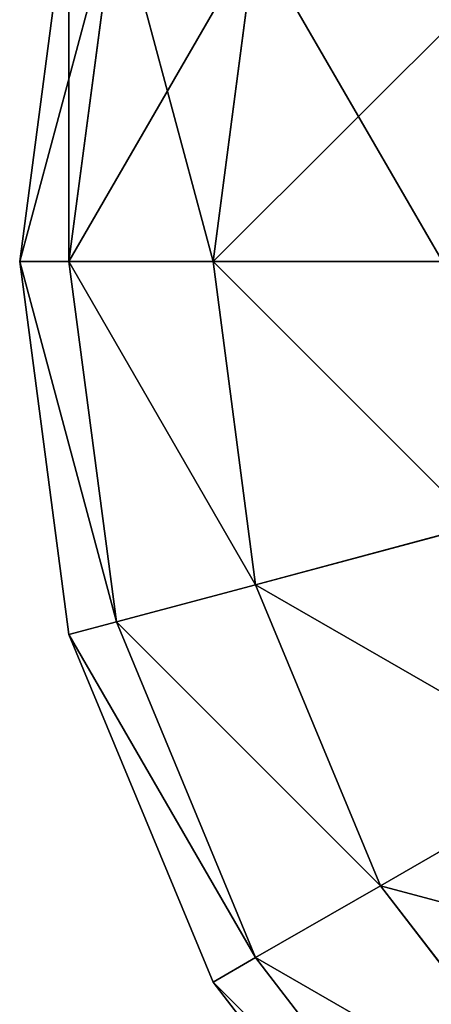
# Model space of a CAD drawing. Units: metres. Extents: x -1682 to 2166, y -1724 to 1697.
# Drawn here: x -154 to -153, y -117 to -114 of the extents above; entities that cross this region are included whole.
import ezdxf

# ---------------------------------------------------------------- set-up
doc = ezdxf.new("R2010")
doc.units = ezdxf.units.M
doc.header["$LTSCALE"] = 0.0254
doc.layers.get('0').update_dxf_attribs({"true_color": 0xff5454})

msp = doc.modelspace()

# ---------------------------------------------------------------- linework, layer by layer
at = {"color": 254, "true_color": 0xd0d0d0}
for p, q in [((-154.2433, -113.7143, 511.2413), (-154.4, -114.9049, 511.2413)), ((-154.2433, -113.7143, 511.2413), (-154.4, -114.9049, 511.2413)), ((-154.2433, -113.7143, 611.2413), (-154.4, -114.9049, 611.2413)), ((-154.2433, -113.7143, 611.2413), (-154.4, -114.9049, 611.2413)), ((-154.0919, -113.7549, 512.4318), (-154.2433, -114.9049, 512.4318)), ((-154.0919, -113.7549, 510.0507), (-154.2433, -114.9049, 510.0507)), ((-154.0919, -113.7549, 510.0507), (-154.2433, -114.9049, 510.0507)), ((-154.0919, -113.7549, 512.4318), (-154.2433, -114.9049, 512.4318)), ((-154.0919, -113.7549, 612.4318), (-154.2433, -114.9049, 612.4318)), ((-154.0919, -113.7549, 612.4318), (-154.2433, -114.9049, 612.4318)), ((-154.0919, -113.7549, 610.0507), (-154.2433, -114.9049, 610.0507)), ((-154.0919, -113.7549, 610.0507), (-154.2433, -114.9049, 610.0507)), ((-153.648, -113.8738, 508.9413), (-153.7837, -114.9049, 508.9413)), ((-153.648, -113.8738, 513.5413), (-153.7837, -114.9049, 513.5413)), ((-153.648, -113.8738, 513.5413), (-153.7837, -114.9049, 513.5413)), ((-153.648, -113.8738, 508.9413), (-153.7837, -114.9049, 508.9413)), ((-153.648, -113.8738, 613.5413), (-153.7837, -114.9049, 613.5413)), ((-153.648, -113.8738, 613.5413), (-153.7837, -114.9049, 613.5413)), ((-153.648, -113.8738, 608.9413), (-153.7837, -114.9049, 608.9413)), ((-153.648, -113.8738, 608.9413), (-153.7837, -114.9049, 608.9413)), ((-154.4, -114.9049, 511.2413), (-154.2433, -116.0955, 511.2413)), ((-154.4, -114.9049, 511.2413), (-154.2433, -114.9049, 510.0507)), ((-154.2433, -114.9049, 512.4318), (-154.4, -114.9049, 511.2413)), ((-154.4, -114.9049, 511.2413), (-154.2433, -114.9049, 510.0507)), ((-154.2433, -114.9049, 512.4318), (-154.4, -114.9049, 511.2413)), ((-154.4, -114.9049, 511.2413), (-154.2433, -116.0955, 511.2413)), ((-154.4, -114.9049, 611.2413), (-154.2433, -116.0955, 611.2413)), ((-154.4, -114.9049, 611.2413), (-154.2433, -114.9049, 610.0507)), ((-154.2433, -114.9049, 612.4318), (-154.4, -114.9049, 611.2413)), ((-154.4, -114.9049, 611.2413), (-154.2433, -114.9049, 610.0507)), ((-154.2433, -114.9049, 612.4318), (-154.4, -114.9049, 611.2413)), ((-154.4, -114.9049, 611.2413), (-154.2433, -116.0955, 611.2413)), ((-154.2433, -114.9049, 510.0507), (-154.0919, -116.0549, 510.0507)), ((-153.7837, -114.9049, 513.5413), (-154.2433, -114.9049, 512.4318)), ((-154.2433, -114.9049, 512.4318), (-154.0919, -116.0549, 512.4318)), ((-154.2433, -114.9049, 510.0507), (-153.7837, -114.9049, 508.9413)), ((-154.2433, -114.9049, 510.0507), (-154.0919, -116.0549, 510.0507)), ((-154.2433, -114.9049, 510.0507), (-153.7837, -114.9049, 508.9413)), ((-153.7837, -114.9049, 513.5413), (-154.2433, -114.9049, 512.4318)), ((-154.2433, -114.9049, 512.4318), (-154.0919, -116.0549, 512.4318)), ((-154.2433, -114.9049, 610.0507), (-154.0919, -116.0549, 610.0507)), ((-153.7837, -114.9049, 613.5413), (-154.2433, -114.9049, 612.4318)), ((-153.7837, -114.9049, 613.5413), (-154.2433, -114.9049, 612.4318)), ((-154.2433, -114.9049, 612.4318), (-154.0919, -116.0549, 612.4318)), ((-154.2433, -114.9049, 610.0507), (-154.0919, -116.0549, 610.0507)), ((-154.2433, -114.9049, 610.0507), (-153.7837, -114.9049, 608.9413)), ((-154.2433, -114.9049, 610.0507), (-153.7837, -114.9049, 608.9413)), ((-154.2433, -114.9049, 612.4318), (-154.0919, -116.0549, 612.4318)), ((-153.0527, -114.9049, 514.4939), (-153.7837, -114.9049, 513.5413)), ((-153.7837, -114.9049, 513.5413), (-153.648, -115.936, 513.5413)), ((-153.7837, -114.9049, 513.5413), (-153.648, -115.936, 513.5413)), ((-153.7837, -114.9049, 508.9413), (-153.648, -115.936, 508.9413)), ((-153.0527, -114.9049, 514.4939), (-153.7837, -114.9049, 513.5413)), ((-153.7837, -114.9049, 508.9413), (-153.648, -115.936, 508.9413)), ((-153.7837, -114.9049, 508.9413), (-153.0527, -114.9049, 507.9886)), ((-153.7837, -114.9049, 508.9413), (-153.0527, -114.9049, 507.9886)), ((-153.0527, -114.9049, 614.4939), (-153.7837, -114.9049, 613.5413)), ((-153.0527, -114.9049, 614.4939), (-153.7837, -114.9049, 613.5413)), ((-153.7837, -114.9049, 613.5413), (-153.648, -115.936, 613.5413)), ((-153.7837, -114.9049, 613.5413), (-153.648, -115.936, 613.5413)), ((-153.7837, -114.9049, 608.9413), (-153.648, -115.936, 608.9413)), ((-153.7837, -114.9049, 608.9413), (-153.0527, -114.9049, 607.9886)), ((-153.7837, -114.9049, 608.9413), (-153.648, -115.936, 608.9413)), ((-153.7837, -114.9049, 608.9413), (-153.0527, -114.9049, 607.9886)), ((-152.9419, -115.7468, 514.4939), (-153.648, -115.936, 513.5413)), ((-152.9419, -115.7468, 514.4939), (-153.648, -115.936, 513.5413)), ((-153.648, -115.936, 508.9413), (-152.9419, -115.7468, 507.9886)), ((-153.648, -115.936, 508.9413), (-152.9419, -115.7468, 507.9886)), ((-152.9419, -115.7468, 614.4939), (-153.648, -115.936, 613.5413)), ((-152.9419, -115.7468, 614.4939), (-153.648, -115.936, 613.5413)), ((-153.648, -115.936, 608.9413), (-152.9419, -115.7468, 607.9886)), ((-153.648, -115.936, 608.9413), (-152.9419, -115.7468, 607.9886)), ((-153.648, -115.936, 513.5413), (-154.0919, -116.0549, 512.4318)), ((-154.0919, -116.0549, 510.0507), (-153.648, -115.936, 508.9413)), ((-154.0919, -116.0549, 510.0507), (-153.648, -115.936, 508.9413)), ((-153.648, -115.936, 513.5413), (-154.0919, -116.0549, 512.4318)), ((-153.648, -115.936, 613.5413), (-154.0919, -116.0549, 612.4318)), ((-154.0919, -116.0549, 610.0507), (-153.648, -115.936, 608.9413)), ((-154.0919, -116.0549, 610.0507), (-153.648, -115.936, 608.9413)), ((-153.648, -115.936, 613.5413), (-154.0919, -116.0549, 612.4318)), ((-153.648, -115.936, 513.5413), (-153.25, -116.8968, 513.5413)), ((-153.648, -115.936, 508.9413), (-153.25, -116.8968, 508.9413)), ((-153.648, -115.936, 513.5413), (-153.25, -116.8968, 513.5413)), ((-153.648, -115.936, 508.9413), (-153.25, -116.8968, 508.9413)), ((-153.648, -115.936, 613.5413), (-153.25, -116.8968, 613.5413)), ((-153.648, -115.936, 608.9413), (-153.25, -116.8968, 608.9413)), ((-153.648, -115.936, 613.5413), (-153.25, -116.8968, 613.5413)), ((-153.648, -115.936, 608.9413), (-153.25, -116.8968, 608.9413)), ((-154.2433, -116.0955, 511.2413), (-154.0919, -116.0549, 510.0507)), ((-154.0919, -116.0549, 512.4318), (-154.2433, -116.0955, 511.2413)), ((-154.0919, -116.0549, 512.4318), (-154.2433, -116.0955, 511.2413)), ((-154.2433, -116.0955, 511.2413), (-154.0919, -116.0549, 510.0507)), ((-154.2433, -116.0955, 611.2413), (-154.0919, -116.0549, 610.0507)), ((-154.2433, -116.0955, 611.2413), (-154.0919, -116.0549, 610.0507)), ((-154.0919, -116.0549, 612.4318), (-154.2433, -116.0955, 611.2413)), ((-154.0919, -116.0549, 612.4318), (-154.2433, -116.0955, 611.2413)), ((-154.0919, -116.0549, 510.0507), (-153.648, -117.1265, 510.0507)), ((-154.0919, -116.0549, 512.4318), (-153.648, -117.1265, 512.4318)), ((-154.0919, -116.0549, 510.0507), (-153.648, -117.1265, 510.0507)), ((-154.0919, -116.0549, 512.4318), (-153.648, -117.1265, 512.4318)), ((-154.0919, -116.0549, 610.0507), (-153.648, -117.1265, 610.0507)), ((-154.0919, -116.0549, 610.0507), (-153.648, -117.1265, 610.0507)), ((-154.0919, -116.0549, 612.4318), (-153.648, -117.1265, 612.4318)), ((-154.0919, -116.0549, 612.4318), (-153.648, -117.1265, 612.4318)), ((-154.2433, -116.0955, 511.2413), (-153.7837, -117.2049, 511.2413)), ((-154.2433, -116.0955, 511.2413), (-153.7837, -117.2049, 511.2413)), ((-154.2433, -116.0955, 611.2413), (-153.7837, -117.2049, 611.2413)), ((-154.2433, -116.0955, 611.2413), (-153.7837, -117.2049, 611.2413)), ((-152.6169, -116.5313, 514.4939), (-153.25, -116.8968, 513.5413)), ((-152.6169, -116.5313, 514.4939), (-153.25, -116.8968, 513.5413)), ((-153.25, -116.8968, 508.9413), (-152.6169, -116.5313, 507.9886)), ((-153.25, -116.8968, 508.9413), (-152.6169, -116.5313, 507.9886)), ((-152.6169, -116.5313, 614.4939), (-153.25, -116.8968, 613.5413)), ((-152.6169, -116.5313, 614.4939), (-153.25, -116.8968, 613.5413)), ((-153.25, -116.8968, 608.9413), (-152.6169, -116.5313, 607.9886)), ((-153.25, -116.8968, 608.9413), (-152.6169, -116.5313, 607.9886)), ((-153.648, -117.1265, 510.0507), (-153.25, -116.8968, 508.9413)), ((-153.648, -117.1265, 510.0507), (-153.25, -116.8968, 508.9413)), ((-153.25, -116.8968, 513.5413), (-153.648, -117.1265, 512.4318)), ((-153.25, -116.8968, 513.5413), (-153.648, -117.1265, 512.4318)), ((-153.25, -116.8968, 613.5413), (-153.648, -117.1265, 612.4318)), ((-153.648, -117.1265, 610.0507), (-153.25, -116.8968, 608.9413)), ((-153.648, -117.1265, 610.0507), (-153.25, -116.8968, 608.9413)), ((-153.25, -116.8968, 613.5413), (-153.648, -117.1265, 612.4318)), ((-153.25, -116.8968, 513.5413), (-152.6169, -117.7218, 513.5413)), ((-153.25, -116.8968, 508.9413), (-152.6169, -117.7218, 508.9413)), ((-153.25, -116.8968, 513.5413), (-152.6169, -117.7218, 513.5413)), ((-153.25, -116.8968, 508.9413), (-152.6169, -117.7218, 508.9413)), ((-153.25, -116.8968, 613.5413), (-152.6169, -117.7218, 613.5413)), ((-153.25, -116.8968, 608.9413), (-152.6169, -117.7218, 608.9413)), ((-153.25, -116.8968, 613.5413), (-152.6169, -117.7218, 613.5413)), ((-153.25, -116.8968, 608.9413), (-152.6169, -117.7218, 608.9413)), ((-153.7837, -117.2049, 511.2413), (-153.648, -117.1265, 510.0507)), ((-153.648, -117.1265, 512.4318), (-153.7837, -117.2049, 511.2413)), ((-153.648, -117.1265, 512.4318), (-153.7837, -117.2049, 511.2413)), ((-153.7837, -117.2049, 511.2413), (-153.648, -117.1265, 510.0507)), ((-153.7837, -117.2049, 611.2413), (-153.648, -117.1265, 610.0507)), ((-153.7837, -117.2049, 611.2413), (-153.648, -117.1265, 610.0507)), ((-153.648, -117.1265, 612.4318), (-153.7837, -117.2049, 611.2413)), ((-153.648, -117.1265, 612.4318), (-153.7837, -117.2049, 611.2413)), ((-153.648, -117.1265, 510.0507), (-152.9419, -118.0468, 510.0507)), ((-153.648, -117.1265, 512.4318), (-152.9419, -118.0468, 512.4318)), ((-153.648, -117.1265, 510.0507), (-152.9419, -118.0468, 510.0507)), ((-153.648, -117.1265, 512.4318), (-152.9419, -118.0468, 512.4318)), ((-153.648, -117.1265, 612.4318), (-152.9419, -118.0468, 612.4318)), ((-153.648, -117.1265, 610.0507), (-152.9419, -118.0468, 610.0507)), ((-153.648, -117.1265, 610.0507), (-152.9419, -118.0468, 610.0507)), ((-153.648, -117.1265, 612.4318), (-152.9419, -118.0468, 612.4318)), ((-153.7837, -117.2049, 511.2413), (-153.0527, -118.1576, 511.2413)), ((-153.7837, -117.2049, 511.2413), (-153.0527, -118.1576, 511.2413)), ((-153.7837, -117.2049, 611.2413), (-153.0527, -118.1576, 611.2413)), ((-153.7837, -117.2049, 611.2413), (-153.0527, -118.1576, 611.2413))]:
    msp.add_line(p, q, dxfattribs=at)

# ---------------------------------------------------------------- meshes
mesh = msp.add_polyface(dxfattribs=at)
corners = [(-154.0919, -113.7549, 512.4318), (-154.4, -114.9049, 511.2413), (-154.2433, -114.9049, 512.4318), (-154.2433, -113.7143, 511.2413)]
mesh.append_faces([[corners[k] for k in face] for face in [(0, 1, 2), (1, 0, 3)]], dxfattribs={"vtx0": -1, "color": 254})
mesh = msp.add_polyface(dxfattribs=at)
corners = [(-154.2433, -113.7143, 511.2413), (-154.2433, -114.9049, 510.0507), (-154.4, -114.9049, 511.2413), (-154.0919, -113.7549, 510.0507)]
mesh.append_faces([[corners[k] for k in face] for face in [(0, 1, 2), (1, 0, 3)]], dxfattribs={"vtx0": -1, "color": 254})
mesh = msp.add_polyface(dxfattribs=at)
corners = [(-154.0919, -113.7549, 612.4318), (-154.4, -114.9049, 611.2413), (-154.2433, -114.9049, 612.4318), (-154.2433, -113.7143, 611.2413)]
mesh.append_faces([[corners[k] for k in face] for face in [(0, 1, 2), (1, 0, 3)]], dxfattribs={"vtx0": -1, "color": 254})
mesh = msp.add_polyface(dxfattribs=at)
corners = [(-154.2433, -113.7143, 611.2413), (-154.2433, -114.9049, 610.0507), (-154.4, -114.9049, 611.2413), (-154.0919, -113.7549, 610.0507)]
mesh.append_faces([[corners[k] for k in face] for face in [(0, 1, 2), (1, 0, 3)]], dxfattribs={"vtx0": -1, "color": 254})
mesh = msp.add_polyface(dxfattribs=at)
corners = [(-154.0919, -113.7549, 510.0507), (-153.7837, -114.9049, 508.9413), (-154.2433, -114.9049, 510.0507), (-153.648, -113.8738, 508.9413)]
mesh.append_faces([[corners[k] for k in face] for face in [(0, 1, 2), (1, 0, 3)]], dxfattribs={"vtx0": -1, "color": 254})
mesh = msp.add_polyface(dxfattribs=at)
corners = [(-153.648, -113.8738, 513.5413), (-154.2433, -114.9049, 512.4318), (-153.7837, -114.9049, 513.5413), (-154.0919, -113.7549, 512.4318)]
mesh.append_faces([[corners[k] for k in face] for face in [(0, 1, 2), (1, 0, 3)]], dxfattribs={"vtx0": -1, "color": 254})
mesh = msp.add_polyface(dxfattribs=at)
corners = [(-153.648, -113.8738, 613.5413), (-154.2433, -114.9049, 612.4318), (-153.7837, -114.9049, 613.5413), (-154.0919, -113.7549, 612.4318)]
mesh.append_faces([[corners[k] for k in face] for face in [(0, 1, 2), (1, 0, 3)]], dxfattribs={"vtx0": -1, "color": 254})
mesh = msp.add_polyface(dxfattribs=at)
corners = [(-154.0919, -113.7549, 610.0507), (-153.7837, -114.9049, 608.9413), (-154.2433, -114.9049, 610.0507), (-153.648, -113.8738, 608.9413)]
mesh.append_faces([[corners[k] for k in face] for face in [(0, 1, 2), (1, 0, 3)]], dxfattribs={"vtx0": -1, "color": 254})
mesh = msp.add_polyface(dxfattribs=at)
corners = [(-152.9419, -114.063, 514.4939), (-153.7837, -114.9049, 513.5413), (-153.0527, -114.9049, 514.4939), (-153.648, -113.8738, 513.5413)]
mesh.append_faces([[corners[k] for k in face] for face in [(0, 1, 2), (1, 0, 3)]], dxfattribs={"vtx0": -1, "color": 254})
mesh = msp.add_polyface(dxfattribs=at)
corners = [(-153.648, -113.8738, 508.9413), (-153.0527, -114.9049, 507.9886), (-153.7837, -114.9049, 508.9413), (-152.9419, -114.063, 507.9886)]
mesh.append_faces([[corners[k] for k in face] for face in [(0, 1, 2), (1, 0, 3)]], dxfattribs={"vtx0": -1, "color": 254})
mesh = msp.add_polyface(dxfattribs=at)
corners = [(-152.9419, -114.063, 614.4939), (-153.7837, -114.9049, 613.5413), (-153.0527, -114.9049, 614.4939), (-153.648, -113.8738, 613.5413)]
mesh.append_faces([[corners[k] for k in face] for face in [(0, 1, 2), (1, 0, 3)]], dxfattribs={"vtx0": -1, "color": 254})
mesh = msp.add_polyface(dxfattribs=at)
corners = [(-153.648, -113.8738, 608.9413), (-153.0527, -114.9049, 607.9886), (-153.7837, -114.9049, 608.9413), (-152.9419, -114.063, 607.9886)]
mesh.append_faces([[corners[k] for k in face] for face in [(0, 1, 2), (1, 0, 3)]], dxfattribs={"vtx0": -1, "color": 254})
mesh = msp.add_polyface(dxfattribs=at)
corners = [(-154.4, -114.9049, 511.2413), (-154.0919, -116.0549, 510.0507), (-154.2433, -116.0955, 511.2413), (-154.2433, -114.9049, 510.0507)]
mesh.append_faces([[corners[k] for k in face] for face in [(0, 1, 2), (1, 0, 3)]], dxfattribs={"vtx0": -1, "color": 254})
mesh = msp.add_polyface(dxfattribs=at)
corners = [(-154.0919, -116.0549, 512.4318), (-154.4, -114.9049, 511.2413), (-154.2433, -116.0955, 511.2413), (-154.2433, -114.9049, 512.4318)]
mesh.append_faces([[corners[k] for k in face] for face in [(0, 1, 2), (1, 0, 3)]], dxfattribs={"vtx0": -1, "color": 254})
mesh = msp.add_polyface(dxfattribs=at)
corners = [(-154.4, -114.9049, 611.2413), (-154.0919, -116.0549, 610.0507), (-154.2433, -116.0955, 611.2413), (-154.2433, -114.9049, 610.0507)]
mesh.append_faces([[corners[k] for k in face] for face in [(0, 1, 2), (1, 0, 3)]], dxfattribs={"vtx0": -1, "color": 254})
mesh = msp.add_polyface(dxfattribs=at)
corners = [(-154.0919, -116.0549, 612.4318), (-154.4, -114.9049, 611.2413), (-154.2433, -116.0955, 611.2413), (-154.2433, -114.9049, 612.4318)]
mesh.append_faces([[corners[k] for k in face] for face in [(0, 1, 2), (1, 0, 3)]], dxfattribs={"vtx0": -1, "color": 254})
mesh = msp.add_polyface(dxfattribs=at)
corners = [(-153.648, -115.936, 513.5413), (-154.2433, -114.9049, 512.4318), (-154.0919, -116.0549, 512.4318), (-153.7837, -114.9049, 513.5413)]
mesh.append_faces([[corners[k] for k in face] for face in [(0, 1, 2), (1, 0, 3)]], dxfattribs={"vtx0": -1, "color": 254})
mesh = msp.add_polyface(dxfattribs=at)
corners = [(-154.2433, -114.9049, 510.0507), (-153.648, -115.936, 508.9413), (-154.0919, -116.0549, 510.0507), (-153.7837, -114.9049, 508.9413)]
mesh.append_faces([[corners[k] for k in face] for face in [(0, 1, 2), (1, 0, 3)]], dxfattribs={"vtx0": -1, "color": 254})
mesh = msp.add_polyface(dxfattribs=at)
corners = [(-153.648, -115.936, 613.5413), (-154.2433, -114.9049, 612.4318), (-154.0919, -116.0549, 612.4318), (-153.7837, -114.9049, 613.5413)]
mesh.append_faces([[corners[k] for k in face] for face in [(0, 1, 2), (1, 0, 3)]], dxfattribs={"vtx0": -1, "color": 254})
mesh = msp.add_polyface(dxfattribs=at)
corners = [(-154.2433, -114.9049, 610.0507), (-153.648, -115.936, 608.9413), (-154.0919, -116.0549, 610.0507), (-153.7837, -114.9049, 608.9413)]
mesh.append_faces([[corners[k] for k in face] for face in [(0, 1, 2), (1, 0, 3)]], dxfattribs={"vtx0": -1, "color": 254})
mesh = msp.add_polyface(dxfattribs=at)
corners = [(-152.9419, -115.7468, 514.4939), (-153.7837, -114.9049, 513.5413), (-153.648, -115.936, 513.5413), (-153.0527, -114.9049, 514.4939)]
mesh.append_faces([[corners[k] for k in face] for face in [(0, 1, 2), (1, 0, 3)]], dxfattribs={"vtx0": -1, "color": 254})
mesh = msp.add_polyface(dxfattribs=at)
corners = [(-153.7837, -114.9049, 508.9413), (-152.9419, -115.7468, 507.9886), (-153.648, -115.936, 508.9413), (-153.0527, -114.9049, 507.9886)]
mesh.append_faces([[corners[k] for k in face] for face in [(0, 1, 2), (1, 0, 3)]], dxfattribs={"vtx0": -1, "color": 254})
mesh = msp.add_polyface(dxfattribs=at)
corners = [(-152.9419, -115.7468, 614.4939), (-153.7837, -114.9049, 613.5413), (-153.648, -115.936, 613.5413), (-153.0527, -114.9049, 614.4939)]
mesh.append_faces([[corners[k] for k in face] for face in [(0, 1, 2), (1, 0, 3)]], dxfattribs={"vtx0": -1, "color": 254})
mesh = msp.add_polyface(dxfattribs=at)
corners = [(-153.7837, -114.9049, 608.9413), (-152.9419, -115.7468, 607.9886), (-153.648, -115.936, 608.9413), (-153.0527, -114.9049, 607.9886)]
mesh.append_faces([[corners[k] for k in face] for face in [(0, 1, 2), (1, 0, 3)]], dxfattribs={"vtx0": -1, "color": 254})
mesh = msp.add_polyface(dxfattribs=at)
corners = [(-152.6169, -116.5313, 514.4939), (-153.648, -115.936, 513.5413), (-153.25, -116.8968, 513.5413), (-152.9419, -115.7468, 514.4939)]
mesh.append_faces([[corners[k] for k in face] for face in [(0, 1, 2), (1, 0, 3)]], dxfattribs={"vtx0": -1, "color": 254})
mesh = msp.add_polyface(dxfattribs=at)
corners = [(-153.648, -115.936, 508.9413), (-152.6169, -116.5313, 507.9886), (-153.25, -116.8968, 508.9413), (-152.9419, -115.7468, 507.9886)]
mesh.append_faces([[corners[k] for k in face] for face in [(0, 1, 2), (1, 0, 3)]], dxfattribs={"vtx0": -1, "color": 254})
mesh = msp.add_polyface(dxfattribs=at)
corners = [(-152.6169, -116.5313, 614.4939), (-153.648, -115.936, 613.5413), (-153.25, -116.8968, 613.5413), (-152.9419, -115.7468, 614.4939)]
mesh.append_faces([[corners[k] for k in face] for face in [(0, 1, 2), (1, 0, 3)]], dxfattribs={"vtx0": -1, "color": 254})
mesh = msp.add_polyface(dxfattribs=at)
corners = [(-153.648, -115.936, 608.9413), (-152.6169, -116.5313, 607.9886), (-153.25, -116.8968, 608.9413), (-152.9419, -115.7468, 607.9886)]
mesh.append_faces([[corners[k] for k in face] for face in [(0, 1, 2), (1, 0, 3)]], dxfattribs={"vtx0": -1, "color": 254})
mesh = msp.add_polyface(dxfattribs=at)
corners = [(-154.0919, -116.0549, 510.0507), (-153.25, -116.8968, 508.9413), (-153.648, -117.1265, 510.0507), (-153.648, -115.936, 508.9413)]
mesh.append_faces([[corners[k] for k in face] for face in [(0, 1, 2), (1, 0, 3)]], dxfattribs={"vtx0": -1, "color": 254})
mesh = msp.add_polyface(dxfattribs=at)
corners = [(-153.25, -116.8968, 513.5413), (-154.0919, -116.0549, 512.4318), (-153.648, -117.1265, 512.4318), (-153.648, -115.936, 513.5413)]
mesh.append_faces([[corners[k] for k in face] for face in [(0, 1, 2), (1, 0, 3)]], dxfattribs={"vtx0": -1, "color": 254})
mesh = msp.add_polyface(dxfattribs=at)
corners = [(-154.0919, -116.0549, 610.0507), (-153.25, -116.8968, 608.9413), (-153.648, -117.1265, 610.0507), (-153.648, -115.936, 608.9413)]
mesh.append_faces([[corners[k] for k in face] for face in [(0, 1, 2), (1, 0, 3)]], dxfattribs={"vtx0": -1, "color": 254})
mesh = msp.add_polyface(dxfattribs=at)
corners = [(-153.25, -116.8968, 613.5413), (-154.0919, -116.0549, 612.4318), (-153.648, -117.1265, 612.4318), (-153.648, -115.936, 613.5413)]
mesh.append_faces([[corners[k] for k in face] for face in [(0, 1, 2), (1, 0, 3)]], dxfattribs={"vtx0": -1, "color": 254})
mesh = msp.add_polyface(dxfattribs=at)
corners = [(-153.648, -117.1265, 512.4318), (-154.2433, -116.0955, 511.2413), (-153.7837, -117.2049, 511.2413), (-154.0919, -116.0549, 512.4318)]
mesh.append_faces([[corners[k] for k in face] for face in [(0, 1, 2), (1, 0, 3)]], dxfattribs={"vtx0": -1, "color": 254})
mesh = msp.add_polyface(dxfattribs=at)
corners = [(-154.2433, -116.0955, 511.2413), (-153.648, -117.1265, 510.0507), (-153.7837, -117.2049, 511.2413), (-154.0919, -116.0549, 510.0507)]
mesh.append_faces([[corners[k] for k in face] for face in [(0, 1, 2), (1, 0, 3)]], dxfattribs={"vtx0": -1, "color": 254})
mesh = msp.add_polyface(dxfattribs=at)
corners = [(-154.2433, -116.0955, 611.2413), (-153.648, -117.1265, 610.0507), (-153.7837, -117.2049, 611.2413), (-154.0919, -116.0549, 610.0507)]
mesh.append_faces([[corners[k] for k in face] for face in [(0, 1, 2), (1, 0, 3)]], dxfattribs={"vtx0": -1, "color": 254})
mesh = msp.add_polyface(dxfattribs=at)
corners = [(-153.648, -117.1265, 612.4318), (-154.2433, -116.0955, 611.2413), (-153.7837, -117.2049, 611.2413), (-154.0919, -116.0549, 612.4318)]
mesh.append_faces([[corners[k] for k in face] for face in [(0, 1, 2), (1, 0, 3)]], dxfattribs={"vtx0": -1, "color": 254})
mesh = msp.add_polyface(dxfattribs=at)
corners = [(-152.1, -117.2049, 514.4939), (-153.25, -116.8968, 513.5413), (-152.6169, -117.7218, 513.5413), (-152.6169, -116.5313, 514.4939)]
mesh.append_faces([[corners[k] for k in face] for face in [(0, 1, 2), (1, 0, 3)]], dxfattribs={"vtx0": -1, "color": 254})
mesh = msp.add_polyface(dxfattribs=at)
corners = [(-153.25, -116.8968, 508.9413), (-152.1, -117.2049, 507.9886), (-152.6169, -117.7218, 508.9413), (-152.6169, -116.5313, 507.9886)]
mesh.append_faces([[corners[k] for k in face] for face in [(0, 1, 2), (1, 0, 3)]], dxfattribs={"vtx0": -1, "color": 254})
mesh = msp.add_polyface(dxfattribs=at)
corners = [(-152.1, -117.2049, 614.4939), (-153.25, -116.8968, 613.5413), (-152.6169, -117.7218, 613.5413), (-152.6169, -116.5313, 614.4939)]
mesh.append_faces([[corners[k] for k in face] for face in [(0, 1, 2), (1, 0, 3)]], dxfattribs={"vtx0": -1, "color": 254})
mesh = msp.add_polyface(dxfattribs=at)
corners = [(-153.25, -116.8968, 608.9413), (-152.1, -117.2049, 607.9886), (-152.6169, -117.7218, 608.9413), (-152.6169, -116.5313, 607.9886)]
mesh.append_faces([[corners[k] for k in face] for face in [(0, 1, 2), (1, 0, 3)]], dxfattribs={"vtx0": -1, "color": 254})
mesh = msp.add_polyface(dxfattribs=at)
corners = [(-153.648, -117.1265, 510.0507), (-152.6169, -117.7218, 508.9413), (-152.9419, -118.0468, 510.0507), (-153.25, -116.8968, 508.9413)]
mesh.append_faces([[corners[k] for k in face] for face in [(0, 1, 2), (1, 0, 3)]], dxfattribs={"vtx0": -1, "color": 254})
mesh = msp.add_polyface(dxfattribs=at)
corners = [(-152.6169, -117.7218, 513.5413), (-153.648, -117.1265, 512.4318), (-152.9419, -118.0468, 512.4318), (-153.25, -116.8968, 513.5413)]
mesh.append_faces([[corners[k] for k in face] for face in [(0, 1, 2), (1, 0, 3)]], dxfattribs={"vtx0": -1, "color": 254})
mesh = msp.add_polyface(dxfattribs=at)
corners = [(-152.6169, -117.7218, 613.5413), (-153.648, -117.1265, 612.4318), (-152.9419, -118.0468, 612.4318), (-153.25, -116.8968, 613.5413)]
mesh.append_faces([[corners[k] for k in face] for face in [(0, 1, 2), (1, 0, 3)]], dxfattribs={"vtx0": -1, "color": 254})
mesh = msp.add_polyface(dxfattribs=at)
corners = [(-153.648, -117.1265, 610.0507), (-152.6169, -117.7218, 608.9413), (-152.9419, -118.0468, 610.0507), (-153.25, -116.8968, 608.9413)]
mesh.append_faces([[corners[k] for k in face] for face in [(0, 1, 2), (1, 0, 3)]], dxfattribs={"vtx0": -1, "color": 254})
mesh = msp.add_polyface(dxfattribs=at)
corners = [(-153.7837, -117.2049, 511.2413), (-152.9419, -118.0468, 510.0507), (-153.0527, -118.1576, 511.2413), (-153.648, -117.1265, 510.0507)]
mesh.append_faces([[corners[k] for k in face] for face in [(0, 1, 2), (1, 0, 3)]], dxfattribs={"vtx0": -1, "color": 254})
mesh = msp.add_polyface(dxfattribs=at)
corners = [(-152.9419, -118.0468, 512.4318), (-153.7837, -117.2049, 511.2413), (-153.0527, -118.1576, 511.2413), (-153.648, -117.1265, 512.4318)]
mesh.append_faces([[corners[k] for k in face] for face in [(0, 1, 2), (1, 0, 3)]], dxfattribs={"vtx0": -1, "color": 254})
mesh = msp.add_polyface(dxfattribs=at)
corners = [(-153.7837, -117.2049, 611.2413), (-152.9419, -118.0468, 610.0507), (-153.0527, -118.1576, 611.2413), (-153.648, -117.1265, 610.0507)]
mesh.append_faces([[corners[k] for k in face] for face in [(0, 1, 2), (1, 0, 3)]], dxfattribs={"vtx0": -1, "color": 254})
mesh = msp.add_polyface(dxfattribs=at)
corners = [(-152.9419, -118.0468, 612.4318), (-153.7837, -117.2049, 611.2413), (-153.0527, -118.1576, 611.2413), (-153.648, -117.1265, 612.4318)]
mesh.append_faces([[corners[k] for k in face] for face in [(0, 1, 2), (1, 0, 3)]], dxfattribs={"vtx0": -1, "color": 254})

doc.saveas('drawing.dxf')
